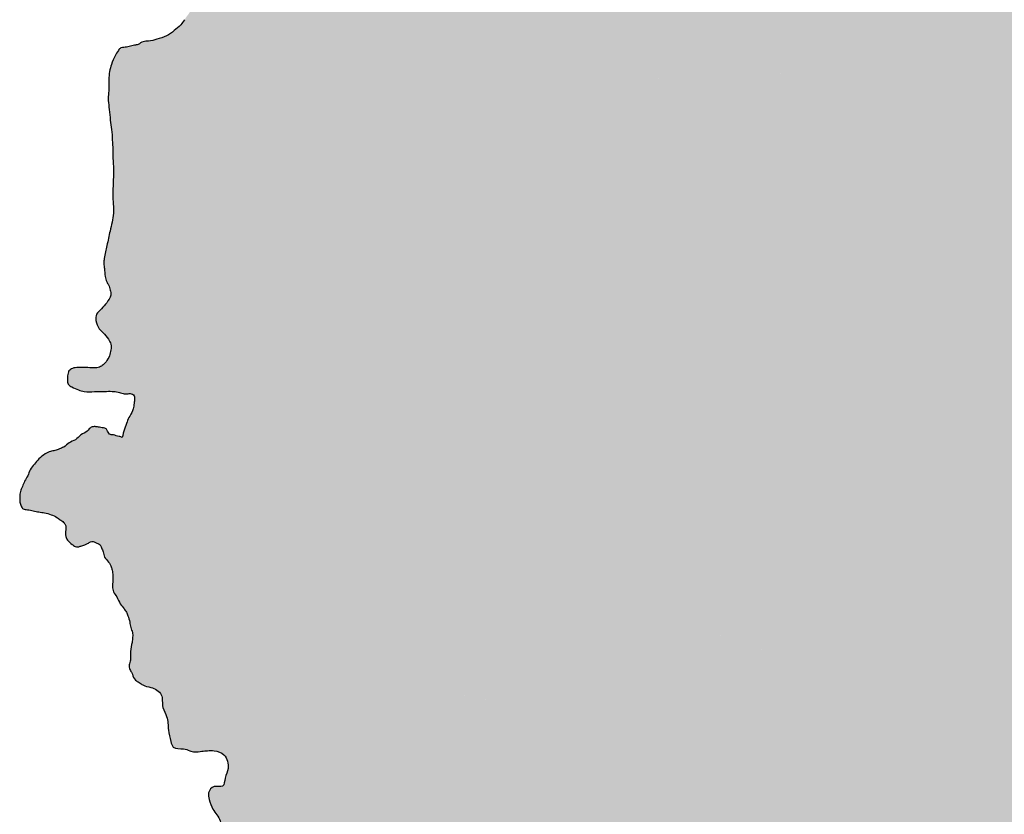
# Model space of a CAD drawing. Units: inches. Extents: x 641070 to 668300, y 6943486 to 6968514.
# Drawn here: x 642645 to 643052, y 6960164 to 6960492 of the extents above; entities that cross this region are included whole.
import ezdxf

# ---------------------------------------------------------------- set-up
doc = ezdxf.new("R2010")
doc.units = ezdxf.units.IN
doc.header["$LTSCALE"] = 10
doc.header["$MEASUREMENT"] = 0
doc.layers.add('LMA_AMARELO', color=61, linetype='CONTINUOUS', lineweight=25)
doc.layers.add('LMA_LINHAS', color=253, linetype='CONTINUOUS', lineweight=25)

msp = doc.modelspace()

# ---------------------------------------------------------------- hatches: boundary and pattern name
at = {"layer": 'LMA_AMARELO'}
h = msp.add_hatch(color=256, dxfattribs=at)
edge = h.paths.add_edge_path()
edge.add_spline(control_points=[(642907.04, 6960754.99), (642906.7, 6960755.01), (642905.2, 6960755.11), (642902.9, 6960754.34), (642900.28, 6960756.83), (642896.97, 6960758.13), (642894.2, 6960760.99), (642891.46, 6960763.08), (642888.44, 6960763.47), (642885.5, 6960763.11), (642882.79, 6960761.31), (642880.14, 6960758.83), (642876.87, 6960756.72), (642875.25, 6960752.41), (642871.12, 6960749.19), (642868.27, 6960744.54), (642864.71, 6960740.32), (642862.8, 6960736.58), (642859.6, 6960734.96), (642858.39, 6960731.1), (642854.07, 6960728.75), (642850.43, 6960724.31), (642845.54, 6960724.13), (642841.32, 6960721.12), (642836.19, 6960721.86), (642831.24, 6960721.7), (642826.92, 6960720.46), (642823.82, 6960721.91), (642820.93, 6960722.12), (642818.5, 6960721.07), (642815.49, 6960721.08), (642812.99, 6960722.12), (642811.4, 6960722.7), (642810.7, 6960722.95)], knot_values=[24702.544699, 24702.544699, 24702.544699, 24702.544699, 24772.580869, 25005.328321, 25178.683826, 25491.532353, 25769.749254, 26028.250032, 26212.30176, 26410.725703, 26655.033806, 26892.281029, 27201.248139, 27461.629796, 27847.244482, 28298.421146, 28625.328122, 29043.987766, 29158.891765, 29370.666686, 29848.734648, 30173.453531, 30552.915341, 30826.035205, 31247.935685, 31601.439235, 31908.923766, 32171.627434, 32309.944629, 32519.750961, 32730.576651, 32937.456355, 33097.022389, 33097.022389, 33097.022389, 33097.022389], degree=3, periodic=0)
edge.add_spline(control_points=[(642810.7, 6960722.95), (642810.61, 6960722.8), (642809.25, 6960720.45), (642806.17, 6960716.7), (642803.53, 6960710.35), (642799.93, 6960705.35), (642796.59, 6960700.09), (642792.89, 6960694.77), (642789.31, 6960689.28), (642784.95, 6960684.49), (642781.62, 6960680.37), (642779, 6960676.27), (642777.53, 6960671.66), (642775.11, 6960667.22), (642773.74, 6960662.46), (642772.09, 6960658.68), (642770.22, 6960655.49), (642768.31, 6960652.59), (642765.99, 6960650.16), (642762.66, 6960648.44), (642758.63, 6960646.11), (642753.58, 6960644.02), (642748.35, 6960641.49), (642743.07, 6960640.32), (642737.99, 6960637.62), (642733.09, 6960636.63), (642729.5, 6960633.95), (642727.74, 6960630.66), (642728.13, 6960626.25), (642730.59, 6960621.06), (642735.03, 6960615.34), (642739.27, 6960609.56), (642742.68, 6960603.91), (642745.98, 6960599.92), (642747.3, 6960595.18), (642746.63, 6960590.75), (642744.75, 6960587.25), (642740.43, 6960584.66), (642736.04, 6960582.65), (642730.92, 6960580.43), (642727.39, 6960579.07), (642724.51, 6960577.87), (642723.53, 6960574.41), (642724.99, 6960570.1), (642725.85, 6960564.03), (642727.6, 6960558.55), (642727.91, 6960554.77), (642728.02, 6960553.31)], knot_values=[31471.154085, 31471.154085, 31471.154085, 31471.154085, 31508.833016, 32053.926535, 32508.609838, 32976.504063, 33377.075696, 33851.355582, 34373.859393, 34783.711664, 35244.873291, 35514.343231, 35825.384251, 36280.484896, 36598.305191, 36888.028674, 37167.462768, 37391.80376, 37636.954216, 37879.318376, 38194.845889, 38639.747375, 39054.173569, 39441.797565, 39793.980645, 40287.883903, 40493.668767, 40741.717899, 41053.7814, 41405.690818, 41969.841723, 42607.846905, 42948.367393, 43390.595994, 43712.778301, 43969.23466, 44347.688154, 44514.394654, 45041.760826, 45393.944775, 45705.23973, 45881.686206, 46016.893151, 46425.255673, 46837.528039, 47340.440558, 47654.213165, 47654.213165, 47654.213165, 47654.213165], degree=3, periodic=0)
edge.add_spline(control_points=[(642728.02, 6960553.31), (642728.07, 6960552.44), (642728.19, 6960550.51), (642727.52, 6960547.92), (642727.52, 6960544.83), (642727.24, 6960541.46), (642726.25, 6960537.63), (642726.18, 6960533.3), (642724.86, 6960529.37), (642724.52, 6960525.8), (642723.29, 6960522.81), (642723.29, 6960519.83), (642722.53, 6960517.13), (642721.78, 6960514.79), (642721.71, 6960512.27), (642719.72, 6960510.15), (642718.83, 6960508.19), (642718.54, 6960506.47), (642719.13, 6960505.23), (642718.62, 6960503.63), (642718.7, 6960501.89), (642717.54, 6960500.21), (642716.69, 6960497.97), (642715.36, 6960495.3), (642713.94, 6960493.49), (642713.25, 6960492.47), (642713.12, 6960492.29)], knot_values=[0, 0, 0, 0, 187.429164, 414.625819, 566.822693, 852.326356, 1141.487713, 1413.828491, 1777.809398, 2026.764882, 2179.406277, 2466.439272, 2657.256063, 2780.769373, 2997.334364, 3173.424607, 3383.562975, 3456.584653, 3538.363085, 3663.18328, 3803.426677, 3901.060312, 4090.405572, 4321.085302, 4539.424544, 4585.545624, 4585.545624, 4585.545624, 4585.545624], degree=3, periodic=0)
edge.add_spline(control_points=[(642713.12, 6960492.29), (642713.62, 6960491.74), (642714.57, 6960490.69), (642716.51, 6960488.96), (642719.47, 6960488.53), (642722.16, 6960486.74), (642724.98, 6960484.74), (642728.15, 6960482.35), (642732.27, 6960480.37), (642736.78, 6960479.06), (642740.85, 6960478.01), (642743.83, 6960476.36), (642746.58, 6960475.73), (642749.26, 6960475.62), (642751.7, 6960475.81), (642753.7, 6960475.13), (642755.38, 6960476.03), (642757.41, 6960476.33), (642759.93, 6960476.08), (642762.92, 6960475.55), (642765.93, 6960474.44), (642769.47, 6960473.09), (642772.29, 6960470.88), (642775.45, 6960468.65), (642778.67, 6960466.97), (642782.4, 6960465.9), (642785.77, 6960465.38), (642789.07, 6960466.03), (642792.48, 6960466.38), (642796.23, 6960467.84), (642799.54, 6960469.32), (642802.75, 6960469.91), (642805.5, 6960469.75), (642808.26, 6960469.84), (642811.15, 6960469.61), (642813.19, 6960469.47), (642814.3, 6960469.39)], knot_values=[0, 0, 0, 0, 1.544656, 2.958296, 5.298051, 7.523321, 9.621527, 12.515567, 15.774533, 19.074743, 22.29865, 24.473534, 26.120704, 28.111542, 30.044905, 31.216196, 32.263735, 33.834205, 35.439269, 37.518436, 40.137302, 42.116311, 45.377209, 47.520702, 50.187129, 52.881477, 55.601095, 57.162814, 59.849682, 62.713162, 65.491762, 67.398063, 69.441065, 71.207982, 73.143704, 75.468678, 75.468678, 75.468678, 75.468678], degree=3, periodic=0)
edge.add_spline(control_points=[(642814.3, 6960469.39), (642815.24, 6960469.67), (642817.24, 6960470.25), (642820.87, 6960471.3), (642825.02, 6960470.76), (642828.76, 6960471.26), (642832.48, 6960472.32), (642836.61, 6960471.74), (642842.22, 6960472.42), (642848.73, 6960471.93), (642855.6, 6960473.02), (642861.72, 6960473.33), (642866.72, 6960471.85), (642872.37, 6960470.12), (642875.8, 6960465.41), (642879.7, 6960461.45), (642882.17, 6960459.74), (642885.08, 6960456.59), (642885.72, 6960459.99), (642887.27, 6960461.24), (642887.78, 6960463.16), (642888.07, 6960465), (642887.77, 6960466.85), (642888.58, 6960468.89), (642891.71, 6960468.71), (642895.07, 6960467.73), (642900.09, 6960468.06), (642904.02, 6960468.02), (642906.48, 6960467.95), (642907.04, 6960467.93)], knot_values=[0, 0, 0, 0, 211.193972, 449.255959, 806.143008, 1093.870458, 1258.379365, 1633.111665, 1972.622751, 2472.264241, 3028.018855, 3474.12743, 3768.407354, 4152.735261, 4707.65217, 4985.111163, 5314.00927, 5467.462768, 5651.045616, 5804.449969, 5917.209393, 6060.937711, 6203.554591, 6323.165982, 6467.029202, 6792.649624, 7113.848062, 7524.268026, 7644.835056, 7644.835056, 7644.835056, 7644.835056], degree=3, periodic=0)
edge.add_line((642907.04, 6960467.93), (642907.04, 6960754.99))
h = msp.add_hatch(color=256, dxfattribs=at)
edge = h.paths.add_edge_path()
edge.add_line((643047.5, 6960615.55), (642907.04, 6960615.55))
edge.add_line((642907.04, 6960615.55), (642907.04, 6960467.93))
edge.add_spline(control_points=[(642907.04, 6960467.93), (642908.39, 6960467.89), (642911.57, 6960467.74), (642916.14, 6960467.3), (642920.45, 6960466.77), (642924.22, 6960465.12), (642928.89, 6960464.99), (642934.67, 6960464.83), (642941.92, 6960467.94), (642950.43, 6960467.35), (642958.89, 6960469.47), (642965.5, 6960473.43), (642971.8, 6960478.16), (642979.27, 6960480.04), (642984.34, 6960484.17), (642987.82, 6960484.98), (642989.26, 6960485.24)], knot_values=[7644.835056, 7644.835056, 7644.835056, 7644.835056, 7935.074992, 8329.267349, 8637.298806, 8862.992552, 9203.904865, 9632.540026, 10095.774436, 10861.924432, 11433.188419, 11944.366001, 12513.553048, 13113.313021, 13569.190969, 13882.067442, 13882.067442, 13882.067442, 13882.067442], degree=3, periodic=0)
edge.add_spline(control_points=[(642989.32, 6960485.25), (642990.39, 6960485.45), (642993.36, 6960485.88), (642997.75, 6960487.05), (643003.47, 6960488.17), (643007.96, 6960491.1), (643013.68, 6960494.51), (643015.81, 6960500.59), (643021.44, 6960504.01), (643023.1, 6960509.78), (643025.04, 6960516.59), (643027.78, 6960524.06), (643029.96, 6960532.06), (643033.75, 6960539.54), (643040.19, 6960544.4), (643044.7, 6960547.84), (643047.08, 6960549.02), (643047.5, 6960549.21)], knot_values=[13886.000138, 13886.000138, 13886.000138, 13886.000138, 14118.874281, 14521.441969, 14872.00591, 15358.954922, 15665.860478, 16278.589448, 16644.559372, 17012.127635, 17514.18188, 18190.737627, 18715.094943, 19305.679137, 19950.027353, 20425.023996, 20523.83244, 20523.83244, 20523.83244, 20523.83244], degree=3, periodic=0)
edge.add_line((643047.5, 6960549.21), (643047.5, 6960615.55))
h.paths.add_polyline_path([(642937.14, 6960531.69, -1), (642927.29, 6960531.69, -1)], flags=16)
h = msp.add_hatch(color=256, dxfattribs=at)
edge = h.paths.add_edge_path()
edge.add_line((643085.27, 6960499.89), (643016.46, 6960500.08))
edge.add_spline(control_points=[(643016.46, 6960500.08), (643014.92, 6960498.13), (643013.35, 6960494.32), (643007.96, 6960491.1), (643003.47, 6960488.17), (642997.75, 6960487.05), (642993.36, 6960485.88), (642990.39, 6960485.45), (642989.32, 6960485.25)], knot_values=[13886.000138, 13886.000138, 13886.000138, 13886.000138, 14419.614571, 14726.520128, 15213.46914, 15564.033081, 15966.600769, 16199.474912, 16199.474912, 16199.474912, 16199.474912], degree=3, periodic=0)
edge.add_spline(control_points=[(642989.33, 6960485.22), (642989.51, 6960483.61), (642989.86, 6960480.27), (642991.09, 6960474.8), (642993.81, 6960469.39), (642995.23, 6960463.47), (642996.08, 6960458.24), (642998.11, 6960454.18), (642999.3, 6960450.01), (643001.9, 6960446.6), (643002.74, 6960441.9), (643003.17, 6960437.3), (643004.1, 6960432.53), (643007.41, 6960428.48), (643012.49, 6960427.28), (643016.6, 6960423.63), (643020.13, 6960421.35), (643023.99, 6960419.36), (643027.91, 6960418.3), (643032.71, 6960417.04), (643035.7, 6960412.62), (643036.51, 6960407.57), (643038.89, 6960402.97), (643040.35, 6960398.46), (643043.39, 6960394.41), (643044.2, 6960388.92), (643045.5, 6960383.91), (643048.81, 6960379.71), (643052.91, 6960378.08), (643056.61, 6960376.19), (643060.35, 6960375.33), (643064.56, 6960374.49), (643069.67, 6960375.22), (643074.66, 6960375.5), (643079.28, 6960374.75), (643082.66, 6960375.15), (643084.58, 6960375.13), (643085.27, 6960375.07)], knot_values=[0, 0, 0, 0, 3.366139, 7.004846, 11.60301, 15.892857, 19.650229, 22.549665, 25.290786, 28.620472, 31.253435, 35.065702, 38.336915, 41.195744, 45.399258, 48.719123, 52.510425, 54.147999, 57.738202, 61.024904, 64.075052, 68.164366, 71.608041, 74.779546, 78.00253, 81.907497, 86.150414, 88.665722, 92.708271, 95.112612, 97.325458, 100.65757, 103.962788, 107.993321, 111.055098, 113.621703, 115.050658, 115.050658, 115.050658, 115.050658], degree=3, periodic=0)
edge.add_line((643085.27, 6960375.07), (643085.27, 6960499.89))
h = msp.add_hatch(color=256, dxfattribs=at)
edge = h.paths.add_edge_path()
edge.add_spline(control_points=[(642961.15, 6960470.94), (642960.44, 6960470.57), (642957.34, 6960469.08), (642950.43, 6960467.35), (642941.92, 6960467.94), (642934.67, 6960464.83), (642928.89, 6960464.99), (642924.22, 6960465.12), (642920.45, 6960466.77), (642916.14, 6960467.3), (642911.01, 6960467.79), (642905.36, 6960468.01), (642900.09, 6960468.06), (642895.07, 6960467.73), (642891.71, 6960468.71), (642888.58, 6960468.89), (642887.77, 6960466.85), (642888.07, 6960465), (642887.78, 6960463.16), (642887.27, 6960461.24), (642885.72, 6960459.99), (642885.08, 6960456.59), (642882.17, 6960459.74), (642879.7, 6960461.45), (642875.8, 6960465.41), (642872.37, 6960470.12), (642866.72, 6960471.85), (642861.72, 6960473.33), (642855.6, 6960473.02), (642848.73, 6960471.93), (642842.22, 6960472.42), (642836.61, 6960471.74), (642832.48, 6960472.32), (642828.76, 6960471.26), (642825.02, 6960470.76), (642820.87, 6960471.3), (642817.24, 6960470.25), (642815.24, 6960469.67), (642814.3, 6960469.39)], knot_values=[0, 0, 0, 0, 171.395085, 742.659072, 1508.809068, 1972.043478, 2400.678639, 2741.590952, 2967.284698, 3275.316155, 3669.508512, 4080.315478, 4490.735442, 4811.93388, 5137.554302, 5281.417522, 5401.028913, 5543.645793, 5687.374111, 5800.133535, 5953.537888, 6137.120736, 6290.574234, 6619.472341, 6896.931334, 7451.848243, 7836.17615, 8130.456074, 8576.564649, 9132.319263, 9631.960753, 9971.471839, 10346.204139, 10510.713046, 10798.440496, 11155.327545, 11393.389532, 11604.583504, 11604.583504, 11604.583504, 11604.583504], degree=3, periodic=0)
edge.add_spline(control_points=[(642814.3, 6960469.39), (642813.19, 6960469.47), (642811.15, 6960469.61), (642808.26, 6960469.84), (642805.5, 6960469.75), (642802.75, 6960469.91), (642799.54, 6960469.32), (642796.23, 6960467.84), (642792.48, 6960466.38), (642789.07, 6960466.03), (642785.77, 6960465.38), (642782.4, 6960465.9), (642778.67, 6960466.97), (642775.45, 6960468.65), (642772.29, 6960470.88), (642769.47, 6960473.09), (642765.93, 6960474.44), (642762.92, 6960475.55), (642759.93, 6960476.08), (642757.41, 6960476.33), (642755.38, 6960476.03), (642753.7, 6960475.13), (642751.7, 6960475.81), (642749.26, 6960475.62), (642746.58, 6960475.73), (642743.83, 6960476.36), (642740.85, 6960478.01), (642736.78, 6960479.06), (642732.27, 6960480.37), (642728.15, 6960482.35), (642724.98, 6960484.74), (642722.16, 6960486.74), (642719.47, 6960488.53), (642716.51, 6960488.96), (642714.57, 6960490.69), (642713.62, 6960491.74), (642713.12, 6960492.29)], knot_values=[0, 0, 0, 0, 2.324974, 4.260695, 6.027613, 8.070615, 9.976915, 12.755516, 15.618996, 18.305863, 19.867582, 22.587201, 25.281548, 27.947976, 30.091469, 33.352367, 35.331375, 37.950242, 40.029409, 41.634473, 43.204942, 44.252481, 45.423773, 47.357135, 49.347974, 50.995143, 53.170028, 56.393935, 59.694144, 62.953111, 65.847151, 67.945356, 70.170626, 72.510382, 73.924022, 75.468678, 75.468678, 75.468678, 75.468678], degree=3, periodic=0)
edge.add_spline(control_points=[(642713.11, 6960492.27), (642712.62, 6960491.54), (642711.46, 6960489.81), (642708.84, 6960487.71), (642705.71, 6960485.31), (642701.9, 6960484.35), (642698.74, 6960483.21), (642695.9, 6960483.5), (642694.25, 6960482.03), (642692.2, 6960481.69), (642690.25, 6960481.32), (642688.45, 6960480.73), (642686.69, 6960480.81), (642685.54, 6960479.26), (642684.16, 6960477.08), (642682.91, 6960474.09), (642682.1, 6960470.79), (642681.65, 6960467.11), (642681.96, 6960463.38), (642681.48, 6960459.58), (642681.93, 6960455.92), (642682.28, 6960452.95), (642682.5, 6960449.84), (642683.15, 6960446.79), (642683.2, 6960442.68), (642683.65, 6960438.73), (642683.44, 6960434.67), (642683.95, 6960430.87), (642683.71, 6960427.28), (642683.67, 6960424.09), (642683.44, 6960421.4), (642683.43, 6960418.33), (642683.77, 6960415.49), (642683.81, 6960411.99), (642683.21, 6960408.61), (642682.15, 6960404.2), (642681.14, 6960399.17), (642680.1, 6960394.75), (642679.63, 6960391.51), (642680.19, 6960389.05), (642680.15, 6960386.49), (642680.74, 6960384.17), (642681.9, 6960382.5), (642682.47, 6960380.63), (642682.79, 6960378.7), (642682.42, 6960377.63), (642682.24, 6960377.25)], knot_values=[4587.164684, 4587.164684, 4587.164684, 4587.164684, 4776.217876, 5033.858413, 5305.428256, 5615.761902, 5867.752107, 6027.132828, 6198.779679, 6307.919301, 6470.153711, 6625.914344, 6719.504398, 6822.401665, 7009.561617, 7290.538687, 7508.615635, 7741.509698, 8085.282029, 8310.446, 8562.447294, 8874.921426, 8954.529404, 9233.503833, 9544.854614, 9836.415275, 10087.63381, 10418.779871, 10656.867876, 10861.916086, 11105.344182, 11237.564435, 11522.530082, 11720.860189, 11988.264726, 12259.329923, 12698.920203, 13090.496263, 13241.789153, 13395.132783, 13627.368296, 13792.657255, 13899.284407, 14060.291051, 14212.919005, 14305.243949, 14305.243949, 14305.243949, 14305.243949], degree=3, periodic=0)
edge.add_line((642682.24, 6960377.25), (642950.34, 6960341.7))
edge.add_line((642950.34, 6960341.7), (642961.15, 6960470.94))
h = msp.add_hatch(color=256, dxfattribs=at)
edge = h.paths.add_edge_path()
edge.add_spline(control_points=[(643004.48, 6960432.61), (643003.82, 6960433.99), (643003.17, 6960437.34), (643002.74, 6960441.9), (643001.9, 6960446.6), (642999.3, 6960450.01), (642998.11, 6960454.18), (642996.08, 6960458.24), (642995.23, 6960463.47), (642993.81, 6960469.39), (642991.09, 6960474.8), (642989.86, 6960480.27), (642989.51, 6960483.61), (642989.33, 6960485.22)], knot_values=[0, 0, 0, 0, 3.175687, 6.987954, 9.620918, 12.950604, 15.691725, 18.59116, 22.348532, 26.63838, 31.236544, 34.87525, 38.24139, 38.24139, 38.24139, 38.24139], degree=3, periodic=0)
edge.add_line((642989.33, 6960485.22), (642989.32, 6960485.25))
edge.add_spline(control_points=[(642989.32, 6960485.25), (642989.3, 6960485.25), (642989.28, 6960485.25), (642989.26, 6960485.24)], knot_values=[0, 0, 0, 0, 0.038401, 0.038401, 0.038401, 0.038401], degree=3, periodic=0)
edge.add_spline(control_points=[(642989.26, 6960485.24), (642987.82, 6960484.98), (642984.34, 6960484.17), (642979.27, 6960480.04), (642971.8, 6960478.16), (642965.91, 6960473.74), (642962.06, 6960471.38), (642960.39, 6960470.56)], knot_values=[11543.435229, 11543.435229, 11543.435229, 11543.435229, 11856.311701, 12312.18965, 12911.949622, 13481.136669, 13882.067442, 13882.067442, 13882.067442, 13882.067442], degree=3, periodic=0)
edge.add_line((642960.39, 6960470.56), (642955.62, 6960417.74))
edge.add_line((642955.62, 6960417.74), (643004.48, 6960432.61))
h = msp.add_hatch(color=256, dxfattribs=at)
edge = h.paths.add_edge_path()
edge.add_spline(control_points=[(643087.19, 6960374.77), (643086.92, 6960374.83), (643085.61, 6960375.1), (643083.03, 6960375.19), (643079.28, 6960374.75), (643074.66, 6960375.5), (643069.67, 6960375.22), (643064.56, 6960374.49), (643060.35, 6960375.33), (643056.61, 6960376.19), (643052.91, 6960378.08), (643048.81, 6960379.71), (643045.5, 6960383.91), (643044.2, 6960388.92), (643043.39, 6960394.41), (643040.35, 6960398.46), (643038.89, 6960402.97), (643036.51, 6960407.57), (643035.7, 6960412.62), (643032.71, 6960417.04), (643027.91, 6960418.3), (643023.99, 6960419.36), (643020.13, 6960421.35), (643016.6, 6960423.63), (643012.49, 6960427.28), (643007.41, 6960428.48), (643005.12, 6960431.28), (643004.5, 6960432.57), (643004.48, 6960432.61)], knot_values=[38.24139, 38.24139, 38.24139, 38.24139, 38.815958, 41.016813, 43.583417, 46.645194, 50.675727, 53.980945, 57.313058, 59.525903, 61.930244, 65.972793, 68.488102, 72.731018, 76.635986, 79.85897, 83.030475, 86.474149, 90.563463, 93.613611, 96.900314, 100.490517, 102.12809, 105.919393, 109.239257, 113.442771, 116.301601, 116.397126, 116.397126, 116.397126, 116.397126], degree=3, periodic=0)
edge.add_line((643004.48, 6960432.61), (642955.62, 6960417.74))
edge.add_line((642955.62, 6960417.74), (642948.07, 6960334.02))
edge.add_line((642948.07, 6960334.02), (643086.12, 6960307.08))
edge.add_line((643086.12, 6960307.08), (643087.19, 6960374.77))
h = msp.add_hatch(color=256, dxfattribs=at)
edge = h.paths.add_edge_path()
edge.add_line((642950.34, 6960341.7), (642682.24, 6960377.25))
edge.add_spline(control_points=[(642682.24, 6960377.25), (642681.91, 6960376.57), (642680.73, 6960375.01), (642679.02, 6960372.83), (642676.5, 6960370.86), (642676.37, 6960367.53), (642677.46, 6960364.77), (642679.83, 6960362.67), (642681.55, 6960360.62), (642682.94, 6960358.19), (642682.77, 6960355.7), (642682.17, 6960353.23), (642680.95, 6960351.16), (642679.55, 6960349.6), (642677.89, 6960348.5), (642675.36, 6960348.26), (642672.43, 6960348.61), (642669.46, 6960348.59), (642667.02, 6960348.4), (642665.03, 6960347.23), (642664.84, 6960345.15), (642664.68, 6960343.35), (642664.89, 6960341.43), (642666.95, 6960340.31), (642669.09, 6960339.36), (642672.19, 6960338.26), (642675.88, 6960338.68), (642679.73, 6960338.67), (642682.99, 6960338.73), (642685.63, 6960338.57), (642687.55, 6960337.69), (642689.42, 6960337.62), (642690.87, 6960337.88), (642692.41, 6960337.21), (642692.58, 6960335.45), (642692.26, 6960333.58), (642692.09, 6960331.05), (642690.5, 6960328.71), (642689.24, 6960325.94), (642688.34, 6960322.95), (642687.6, 6960320.8), (642687.43, 6960319.64), (642687.43, 6960319.64)], knot_values=[14305.243949, 14305.243949, 14305.243949, 14305.243949, 14467.308633, 14701.893084, 14922.152068, 15108.322411, 15372.305318, 15535.207935, 15784.17263, 15952.754126, 16118.029034, 16302.440105, 16500.932863, 16627.296823, 16752.127748, 16919.677596, 17158.290737, 17389.919653, 17557.468568, 17685.922977, 17843.075336, 17968.858533, 18090.765781, 18223.074183, 18433.359717, 18613.371985, 18917.798479, 19215.68073, 19447.309645, 19620.515484, 19779.608516, 19892.307745, 20018.966307, 20092.941358, 20222.835802, 20349.140801, 20516.522196, 20753.094503, 20942.439763, 21172.428302, 21425.830171, 21426.88998, 21426.88998, 21426.88998, 21426.88998], degree=3, periodic=0)
edge.add_spline(control_points=[(642687.42, 6960319.61), (642687.24, 6960318.33), (642687.4, 6960315.33), (642687.96, 6960311.28), (642689.83, 6960307.55), (642690.5, 6960303.13), (642691.68, 6960298.57), (642694.25, 6960293.88), (642697.27, 6960289.72), (642700.35, 6960285.44), (642703.66, 6960282.11), (642706.72, 6960279.88), (642708.82, 6960277.32), (642711.55, 6960276.79), (642714.24, 6960277.4), (642717.15, 6960277.97), (642719.94, 6960279.58), (642720.98, 6960282.84), (642722.37, 6960285.77), (642723.7, 6960288.9), (642724.78, 6960291.91), (642727.23, 6960293.85), (642729.49, 6960295.6), (642731.93, 6960297.12), (642735.17, 6960297.57), (642738.81, 6960298.24), (642743.06, 6960298.19), (642747.62, 6960298.26), (642751.47, 6960296.28), (642755.32, 6960296.22), (642758.79, 6960295.11), (642762.46, 6960294.21), (642766.29, 6960292.66), (642770.63, 6960291.44), (642774.99, 6960288.31), (642779.22, 6960284.63), (642782.09, 6960279.86), (642785.16, 6960276.28), (642786.02, 6960272.49), (642787.74, 6960269.99), (642788.74, 6960267.01), (642789.48, 6960264.03), (642790.88, 6960260.81), (642793.94, 6960258.58), (642796.36, 6960255.44), (642796.87, 6960251.36), (642799.08, 6960247.15), (642800.8, 6960242.25), (642802.93, 6960236.98), (642805.37, 6960232.49), (642808.04, 6960227.19), (642811.71, 6960224.33), (642813.65, 6960222.16), (642814.05, 6960221.72)], knot_values=[21428.741515, 21428.741515, 21428.741515, 21428.741515, 21710.103361, 22066.681635, 22301.195783, 22597.950142, 23024.791882, 23308.745448, 23741.646573, 24133.191379, 24441.882795, 24746.820143, 24953.046951, 25129.627288, 25310.25857, 25543.002649, 25776.060555, 25950.628061, 26257.904133, 26480.171473, 26684.296018, 26932.233978, 27130.697716, 27305.497436, 27543.087714, 27823.858812, 28101.891546, 28460.239798, 28786.709011, 29006.696894, 29278.026527, 29567.08022, 29820.354923, 30165.779733, 30529.111979, 30964.327955, 31362.56011, 31725.087278, 31957.255351, 32182.081966, 32372.452454, 32627.662579, 32849.448883, 33106.74014, 33429.641989, 33668.570499, 33975.351585, 34444.38007, 34788.205905, 35196.306467, 35549.023197, 36049.494668, 36176.484935, 36176.484935, 36176.484935, 36176.484935], degree=3, periodic=0)
edge.add_spline(control_points=[(642814.05, 6960221.72), (642816.62, 6960220.72), (642820.95, 6960219.02), (642825.66, 6960214.37), (642831.55, 6960211.37), (642840.07, 6960211.05), (642849.05, 6960211.35), (642859.86, 6960210.65), (642868.88, 6960213.86), (642876.59, 6960220.55), (642885.14, 6960217.58), (642889.66, 6960221.03), (642891.74, 6960222.62)], knot_values=[0, 0, 0, 0, 5.675479, 9.559725, 13.629786, 19.124948, 27.013948, 32.475565, 41.49599, 46.387381, 52.455841, 57.643484, 57.643484, 57.643484, 57.643484], degree=3, periodic=0)
edge.add_spline(control_points=[(642891.74, 6960222.62), (642893.19, 6960223.65), (642896.03, 6960225.66), (642900.65, 6960229.67), (642905.81, 6960232.24), (642909.57, 6960235.81), (642912.68, 6960237.66), (642916.79, 6960238.22), (642921.44, 6960238.9), (642926.93, 6960239.88), (642932.45, 6960238.68), (642937.21, 6960237.2), (642940.29, 6960236.14), (642941.48, 6960235.73)], knot_values=[0, 0, 0, 0, 3.702632, 7.246585, 12.712708, 15.54167, 18.036103, 20.066681, 24.093587, 27.897768, 31.531312, 35.688767, 38.312792, 38.312792, 38.312792, 38.312792], degree=3, periodic=0)
edge.add_line((642941.48, 6960235.73), (642950.34, 6960341.7))
h = msp.add_hatch(color=256, dxfattribs=at)
edge = h.paths.add_edge_path()
edge.add_line((643130.93, 6960298.92), (642949.69, 6960333.97))
edge.add_line((642949.69, 6960333.97), (642941.48, 6960235.73))
edge.add_spline(control_points=[(642941.48, 6960235.73), (642942.49, 6960235.37), (642945.12, 6960234.44), (642951.45, 6960232.15), (642958.54, 6960230.1), (642963.63, 6960224.91), (642967.47, 6960224.48), (642968.88, 6960222.93), (642969.15, 6960222.62)], knot_values=[38.312792, 38.312792, 38.312792, 38.312792, 40.537197, 44.126534, 52.414509, 55.400301, 58.877277, 59.721671, 59.721671, 59.721671, 59.721671], degree=3, periodic=0)
edge.add_spline(control_points=[(642969.15, 6960222.62), (642970.6, 6960222.08), (642973.24, 6960221.08), (642977.27, 6960220.66), (642979.04, 6960222.05), (642979.76, 6960222.62)], knot_values=[0, 0, 0, 0, 3.249883, 5.951273, 7.812803, 7.812803, 7.812803, 7.812803], degree=3, periodic=0)
edge.add_spline(control_points=[(642979.76, 6960222.62), (642981.28, 6960223.3), (642983.47, 6960224.27), (642985.9, 6960227.36), (642989.29, 6960225.62), (642992.3, 6960225.77), (642993.92, 6960224.66), (642994.39, 6960224.34)], knot_values=[0, 0, 0, 0, 3.482324, 5.036898, 7.263076, 10.113945, 11.274724, 11.274724, 11.274724, 11.274724], degree=3, periodic=0)
edge.add_spline(control_points=[(642994.39, 6960224.34), (642995.99, 6960224.2), (642999.4, 6960223.89), (643003.78, 6960220.71), (643009.8, 6960220.06), (643015.49, 6960219.75), (643021.12, 6960219.47), (643025.74, 6960219.82), (643029.83, 6960219.57), (643034.38, 6960217.51), (643040.44, 6960212.46), (643045.02, 6960205.65), (643051.22, 6960201.03), (643051.64, 6960196.28), (643053.58, 6960192.23), (643053.15, 6960187.8), (643052.8, 6960183.36), (643054.24, 6960179.74), (643052.95, 6960176.4), (643056.24, 6960174.6), (643059.22, 6960176.25), (643062.2, 6960178.45), (643066.65, 6960180.6), (643071.7, 6960180.27), (643075.15, 6960183.03), (643077.44, 6960183.88), (643080.36, 6960184.75), (643082.43, 6960181.16), (643086.06, 6960179.47), (643088.85, 6960178.85), (643090.03, 6960178.68)], knot_values=[0, 0, 0, 0, 341.342739, 726.468952, 1121.967523, 1616.62006, 1963.38487, 2331.146203, 2616.474427, 2832.971209, 3393.776425, 4285.640577, 4613.593937, 4975.442694, 5250.896676, 5565.687143, 5911.957059, 6198.36683, 6387.533043, 6562.291636, 6837.963085, 7065.114784, 7375.398681, 7880.077301, 8078.197669, 8294.694452, 8422.467951, 8675.310529, 9028.293038, 9285.86631, 9285.86631, 9285.86631, 9285.86631], degree=3, periodic=0)
edge.add_line((643090.03, 6960178.68), (643130.93, 6960298.92))
h = msp.add_hatch(color=256, dxfattribs=at)
edge = h.paths.add_edge_path()
edge.add_spline(control_points=[(642814.05, 6960221.72), (642813.65, 6960222.16), (642811.71, 6960224.33), (642808.04, 6960227.19), (642805.37, 6960232.49), (642802.93, 6960236.98), (642800.8, 6960242.25), (642799.08, 6960247.15), (642796.87, 6960251.36), (642796.36, 6960255.44), (642793.94, 6960258.58), (642790.88, 6960260.81), (642789.48, 6960264.03), (642788.74, 6960267.01), (642787.74, 6960269.99), (642786.02, 6960272.49), (642785.16, 6960276.28), (642782.09, 6960279.86), (642779.22, 6960284.63), (642774.99, 6960288.31), (642770.63, 6960291.44), (642766.29, 6960292.66), (642762.46, 6960294.21), (642758.79, 6960295.11), (642755.32, 6960296.22), (642751.47, 6960296.28), (642747.62, 6960298.26), (642743.06, 6960298.19), (642738.81, 6960298.24), (642735.17, 6960297.57), (642731.93, 6960297.12), (642729.49, 6960295.6), (642727.23, 6960293.85), (642724.78, 6960291.91), (642723.7, 6960288.9), (642722.37, 6960285.77), (642720.98, 6960282.84), (642719.94, 6960279.58), (642717.15, 6960277.97), (642714.24, 6960277.4), (642711.55, 6960276.79), (642708.82, 6960277.32), (642706.72, 6960279.88), (642703.66, 6960282.11), (642700.35, 6960285.44), (642697.27, 6960289.72), (642694.25, 6960293.88), (642691.68, 6960298.57), (642690.5, 6960303.13), (642689.83, 6960307.55), (642687.96, 6960311.28), (642687.4, 6960315.33), (642687.24, 6960318.33), (642687.42, 6960319.61)], knot_values=[21428.741515, 21428.741515, 21428.741515, 21428.741515, 21555.731782, 22056.203253, 22408.919983, 22817.020545, 23160.84638, 23629.874865, 23936.655951, 24175.584461, 24498.48631, 24755.777567, 24977.563871, 25232.773996, 25423.144484, 25647.971099, 25880.139172, 26242.66634, 26640.898494, 27076.114471, 27439.446717, 27784.871527, 28038.14623, 28327.199923, 28598.529556, 28818.517439, 29144.986652, 29503.334904, 29781.367637, 30062.138736, 30299.729014, 30474.528734, 30672.992472, 30920.930432, 31125.054977, 31347.322317, 31654.598389, 31829.165895, 32062.2238, 32294.96788, 32475.599162, 32652.179499, 32858.406307, 33163.343655, 33472.035071, 33863.579877, 34296.481002, 34580.434568, 35007.276308, 35304.030666, 35538.544815, 35895.123089, 36176.484935, 36176.484935, 36176.484935, 36176.484935], degree=3, periodic=0)
edge.add_spline(control_points=[(642687.42, 6960319.61), (642686.98, 6960319.79), (642686.15, 6960320.11), (642684.87, 6960320.2), (642683.83, 6960320.93), (642682.26, 6960320.56), (642681.37, 6960321.99), (642680.89, 6960323.4), (642679.26, 6960323.63), (642677.8, 6960323.89), (642676.11, 6960324.16), (642674.22, 6960324.03), (642672.89, 6960321.82), (642670.09, 6960320.97), (642668.24, 6960318.42), (642665.3, 6960317.67), (642663.56, 6960315.64), (642661.39, 6960314.96), (642659.63, 6960314.09), (642657.51, 6960314), (642655.25, 6960312.74), (642653, 6960310.97), (642651.07, 6960308.62), (642649.25, 6960306.43), (642648.45, 6960303.76), (642646.99, 6960301.67), (642646.2, 6960299.37), (642645.14, 6960297.31), (642645.01, 6960295.07), (642645.02, 6960293.02), (642645.49, 6960291.35), (642646.45, 6960289.82), (642648.5, 6960289.83), (642650.58, 6960289.36), (642652.92, 6960288.77), (642655.44, 6960288.54), (642657.94, 6960287.81), (642660.11, 6960286.82), (642661.75, 6960285.61), (642663.01, 6960284.76), (642664.21, 6960283.42), (642664.03, 6960281.24), (642663.7, 6960279.01), (642664.91, 6960276.89), (642666.4, 6960275.68), (642667.78, 6960274.52), (642669.16, 6960274.32), (642670.45, 6960274.83), (642671.78, 6960275.23), (642673.14, 6960275.76), (642674.13, 6960276.51), (642675.38, 6960276.8), (642676.63, 6960276), (642678.23, 6960275.6), (642678.93, 6960273.89), (642679.54, 6960272.26), (642679.95, 6960269.97), (642681.83, 6960268.32), (642682.84, 6960266.44), (642683.32, 6960264.54), (642683.59, 6960262.15), (642683.41, 6960259.52), (642683.33, 6960257.21), (642683.95, 6960255.41), (642685.36, 6960253.61), (642686.34, 6960250.99), (642687.93, 6960249.08), (642689.2, 6960247.54), (642689.8, 6960245.6), (642690.58, 6960243.5), (642690.73, 6960241.09), (642691.76, 6960239.15), (642691.71, 6960237.02), (642691.39, 6960234.4), (642690.68, 6960231.6), (642690.9, 6960228.78), (642690.66, 6960226.62), (642689.9, 6960224.65), (642690.92, 6960223.11), (642691.4, 6960222.2), (642691.59, 6960221.84)], knot_values=[0, 0, 0, 0, 0.993142, 1.847746, 2.623606, 3.520949, 4.78924, 5.617843, 6.429648, 7.88195, 8.844422, 9.992565, 11.554047, 13.72374, 15.794838, 17.796512, 19.753746, 21.117304, 22.458508, 23.793192, 25.448141, 27.740451, 29.727071, 31.779558, 33.596311, 35.438492, 37.040101, 38.645867, 40.206503, 41.638818, 42.883997, 43.862353, 45.079764, 46.777485, 48.428368, 50.057581, 52.041638, 53.830016, 54.988612, 56.26556, 57.029484, 58.584402, 60.492498, 61.639736, 63.45425, 64.492939, 65.337078, 66.206122, 67.338558, 68.247594, 69.209825, 69.935975, 70.711836, 72.207324, 73.087928, 74.351571, 75.916888, 77.742867, 79.370782, 80.296524, 81.797942, 84.36264, 85.79496, 86.549281, 88.288204, 90.502169, 92.291688, 93.450818, 94.602588, 96.470355, 98.107742, 99.559942, 100.932688, 102.434106, 105.090801, 106.879639, 108.262724, 109.6548, 110.962779, 111.825497, 111.825497, 111.825497, 111.825497], degree=3, periodic=0)
edge.add_spline(control_points=[(642691.59, 6960221.84), (642691.91, 6960220.91), (642692.44, 6960219.37), (642694.44, 6960218.41), (642696.28, 6960216.89), (642699.77, 6960216.48), (642704.58, 6960213.78), (642703.52, 6960208.24), (642706.36, 6960203.93), (642706.24, 6960198.84), (642707.24, 6960194.87), (642708.39, 6960190.6), (642712.39, 6960191.35), (642715.1, 6960190.2), (642717.62, 6960189.44), (642720.09, 6960189.92), (642722.76, 6960190.21), (642725.91, 6960190.34), (642730.31, 6960188.75), (642731.94, 6960183.08), (642729.65, 6960179.47), (642729.64, 6960174.51), (642725.11, 6960176.18), (642722.65, 6960173.03), (642723.46, 6960169.51), (642724.7, 6960165.47), (642728.57, 6960161.72), (642728.13, 6960157.12), (642728.96, 6960153.29), (642726.15, 6960151.11), (642725.21, 6960148.15), (642725.51, 6960144.88), (642724.59, 6960141), (642725.02, 6960136.65), (642723.9, 6960132.47), (642724.48, 6960128.61), (642727.5, 6960126.12), (642730.81, 6960125.17), (642734.86, 6960125.17), (642738.63, 6960123.87), (642743.3, 6960124.08), (642747.79, 6960124.25), (642752.01, 6960124.61), (642755.49, 6960126.02), (642756.04, 6960129.03), (642759.17, 6960130.19), (642762, 6960127.6), (642760.33, 6960122.77), (642759.78, 6960118.05), (642759.13, 6960113.03), (642758.4, 6960108.77), (642757.93, 6960104.27), (642759.97, 6960100.95), (642761.51, 6960097.64), (642765.24, 6960094.68), (642770.41, 6960091.35), (642773.51, 6960084.8), (642778.38, 6960079.94), (642782.14, 6960074.75), (642789.04, 6960071.03), (642796.28, 6960068.96), (642802.22, 6960066.22), (642805, 6960065.3), (642805.9, 6960065)], knot_values=[0, 0, 0, 0, 200.751974, 331.090772, 461.430038, 707.325955, 1083.428286, 1466.602473, 1758.451928, 2159.514656, 2510.242114, 2688.167225, 3000.269124, 3189.01618, 3338.100335, 3555.812909, 3719.534086, 3918.415345, 4234.122238, 4651.167861, 4953.978878, 5199.67761, 5453.443736, 5696.557231, 5896.067229, 6204.7584, 6610.778012, 6955.867865, 7172.619733, 7378.640557, 7647.190487, 7809.754388, 8079.829349, 8495.663503, 8733.245617, 9009.560998, 9278.223942, 9524.11969, 9741.832264, 10146.103358, 10363.065333, 10743.178411, 11108.818075, 11294.922376, 11480.931291, 11709.607034, 11850.761119, 12212.465604, 12651.959987, 12925.302217, 13290.604391, 13597.668769, 13856.330657, 14107.32641, 14375.989666, 14864.300913, 15410.546004, 15884.861229, 16345.568584, 16767.158237, 17539.450438, 17969.150164, 18171.415376, 18171.415376, 18171.415376, 18171.415376], degree=3, periodic=0)
edge.add_line((642805.9, 6960065), (642838.04, 6960211.18))
edge.add_spline(control_points=[(642838.04, 6960211.18), (642835.66, 6960211.22), (642831.29, 6960211.5), (642825.66, 6960214.37), (642820.95, 6960219.02), (642816.62, 6960220.72), (642814.05, 6960221.72)], knot_values=[39.096227, 39.096227, 39.096227, 39.096227, 44.013698, 48.083759, 51.968005, 57.643484, 57.643484, 57.643484, 57.643484], degree=3, periodic=0)
h = msp.add_hatch(color=256, dxfattribs=at)
edge = h.paths.add_edge_path()
edge.add_spline(control_points=[(642930.49, 6960239.07), (642929.34, 6960239.32), (642926.36, 6960239.78), (642921.44, 6960238.9), (642916.79, 6960238.22), (642912.68, 6960237.66), (642909.57, 6960235.81), (642905.81, 6960232.24), (642900.65, 6960229.67), (642896.03, 6960225.66), (642893.19, 6960223.65), (642891.74, 6960222.62)], knot_values=[0, 0, 0, 0, 2.44659, 6.250771, 10.277676, 12.308254, 14.802688, 17.63165, 23.097772, 26.641726, 30.344358, 30.344358, 30.344358, 30.344358], degree=3, periodic=0)
edge.add_spline(control_points=[(642891.74, 6960222.62), (642889.66, 6960221.03), (642885.14, 6960217.58), (642876.59, 6960220.55), (642868.88, 6960213.86), (642859.86, 6960210.65), (642849.05, 6960211.35), (642842.41, 6960211.13), (642838.32, 6960211.17), (642838.04, 6960211.18)], knot_values=[0, 0, 0, 0, 5.187643, 11.256104, 16.147494, 25.16792, 30.629537, 38.518536, 39.096227, 39.096227, 39.096227, 39.096227], degree=3, periodic=0)
edge.add_line((642838.04, 6960211.18), (642805.9, 6960065))
edge.add_spline(control_points=[(642805.9, 6960065), (642806.09, 6960064.94), (642807.7, 6960064.39), (642810.74, 6960063.23), (642815.84, 6960063.51), (642821.46, 6960062.17), (642827.65, 6960062.82), (642834.25, 6960061.74), (642841.14, 6960062.23), (642848.04, 6960061.63), (642853.51, 6960058.71), (642860.13, 6960059.17), (642862.35, 6960052.54), (642865.26, 6960047.42), (642869.78, 6960043.35), (642871.87, 6960036.56), (642878.68, 6960033.46), (642884.11, 6960027.8), (642891.47, 6960025.59), (642899.16, 6960022.81), (642906.5, 6960019.42), (642911.45, 6960018.47), (642914.24, 6960017.84), (642914.61, 6960017.77)], knot_values=[18171.415376, 18171.415376, 18171.415376, 18171.415376, 18215.409379, 18535.76589, 18861.70926, 19299.00265, 19769.086141, 20186.495555, 20728.90002, 21258.179308, 21641.250231, 22066.787595, 22488.185473, 22949.871436, 23373.260576, 23761.163404, 24404.741117, 24867.643838, 25435.003305, 26012.653658, 26653.842089, 27118.656789, 27189.890665, 27189.890665, 27189.890665, 27189.890665], degree=3, periodic=0)
edge.add_line((642914.61, 6960017.77), (642930.49, 6960239.07))
h = msp.add_hatch(color=256, dxfattribs=at)
edge = h.paths.add_edge_path()
edge.add_spline(control_points=[(643125.36, 6960116.83), (643125.28, 6960117.68), (643125.35, 6960119.64), (643126.17, 6960123.58), (643127.65, 6960129.22), (643131.75, 6960136.23), (643134.84, 6960143.05), (643136.42, 6960149.48), (643135.76, 6960153.7), (643134.45, 6960157.82), (643131.5, 6960161.45), (643130.21, 6960166.14), (643127.79, 6960171.43), (643125.18, 6960176.89), (643119.57, 6960178.95), (643114.28, 6960178.79), (643106.67, 6960179.85), (643098.41, 6960178.32), (643091.08, 6960178.39), (643086.24, 6960179.39), (643082.43, 6960181.16), (643080.36, 6960184.75), (643077.44, 6960183.88), (643075.15, 6960183.03), (643071.7, 6960180.27), (643066.65, 6960180.6), (643062.2, 6960178.45), (643059.22, 6960176.25), (643056.24, 6960174.6), (643052.95, 6960176.4), (643054.24, 6960179.74), (643052.8, 6960183.36), (643053.15, 6960187.8), (643053.58, 6960192.23), (643051.64, 6960196.28), (643051.22, 6960201.03), (643045.02, 6960205.65), (643040.44, 6960212.46), (643034.38, 6960217.51), (643029.83, 6960219.57), (643025.74, 6960219.82), (643021.12, 6960219.47), (643015.49, 6960219.75), (643009.8, 6960220.06), (643003.78, 6960220.71), (642999.4, 6960223.89), (642995.99, 6960224.2), (642994.39, 6960224.34)], knot_values=[0, 0, 0, 0, 183.786589, 418.425155, 866.721419, 1429.945596, 2156.998602, 2478.035598, 2837.263424, 3059.630341, 3403.436132, 3824.50544, 4087.709474, 4669.940679, 5042.42323, 5294.718121, 5810.33635, 6684.3725, 7083.631825, 7384.384084, 7737.366592, 7990.20917, 8117.98267, 8334.479452, 8532.599821, 9037.278441, 9347.562338, 9574.714037, 9850.385486, 10025.144079, 10214.310291, 10500.720063, 10846.989979, 11161.780446, 11437.234427, 11799.083185, 12127.036544, 13018.900697, 13579.705913, 13796.202695, 14081.530919, 14449.292252, 14796.057061, 15290.709598, 15686.20817, 16071.334383, 16412.677122, 16412.677122, 16412.677122, 16412.677122], degree=3, periodic=0)
edge.add_spline(control_points=[(642994.39, 6960224.34), (642993.92, 6960224.66), (642992.3, 6960225.77), (642989.29, 6960225.62), (642985.9, 6960227.36), (642983.47, 6960224.27), (642981.28, 6960223.3), (642979.76, 6960222.62)], knot_values=[0, 0, 0, 0, 1.160779, 4.011648, 6.237826, 7.7924, 11.274724, 11.274724, 11.274724, 11.274724], degree=3, periodic=0)
edge.add_spline(control_points=[(642979.76, 6960222.62), (642979.04, 6960222.05), (642977.27, 6960220.66), (642973.24, 6960221.08), (642970.6, 6960222.08), (642969.15, 6960222.62)], knot_values=[0, 0, 0, 0, 1.86153, 4.562921, 7.812803, 7.812803, 7.812803, 7.812803], degree=3, periodic=0)
edge.add_spline(control_points=[(642969.15, 6960222.62), (642968.88, 6960222.93), (642967.47, 6960224.48), (642963.63, 6960224.91), (642958.54, 6960230.1), (642951.45, 6960232.15), (642943.94, 6960234.86), (642938.22, 6960236.89), (642933.56, 6960238.33), (642931.05, 6960238.95), (642930.49, 6960239.07)], knot_values=[30.344358, 30.344358, 30.344358, 30.344358, 31.188751, 34.665727, 37.651519, 45.939495, 49.528831, 54.377262, 58.534716, 59.721671, 59.721671, 59.721671, 59.721671], degree=3, periodic=0)
edge.add_line((642930.49, 6960239.07), (642914.61, 6960017.77))
edge.add_spline(control_points=[(642914.61, 6960017.77), (642915.73, 6960017.56), (642917.89, 6960017.39), (642919.12, 6960021.49), (642922.32, 6960023.99), (642922.01, 6960028.59), (642926.52, 6960030.44), (642929.3, 6960026.26), (642932.95, 6960023), (642937.71, 6960021.34), (642941.7, 6960020.36), (642945.74, 6960020.57), (642947.86, 6960016.62), (642950.58, 6960015.79), (642952.06, 6960015.37)], knot_values=[27189.890665, 27189.890665, 27189.890665, 27189.890665, 27407.938792, 27618.637734, 27984.48287, 28247.497997, 28482.506406, 28790.275717, 29174.503648, 29563.909071, 29840.471878, 30078.274595, 30359.399268, 30682.569982, 30682.569982, 30682.569982, 30682.569982], degree=3, periodic=0)
edge.add_spline(control_points=[(642952.06, 6960015.37), (642953.48, 6960017.27), (642956.65, 6960021.52), (642962.89, 6960026.14), (642968.95, 6960032.81), (642976.74, 6960039.28), (642983.89, 6960049.19), (642990.22, 6960059.58), (643001.39, 6960067.77), (643011.56, 6960078.48), (643023.86, 6960088.69), (643032.91, 6960098.78), (643043.48, 6960105.8), (643050.75, 6960113.53), (643056.37, 6960120.34), (643062.07, 6960120.71), (643062.61, 6960116.65), (643065.02, 6960114.56), (643066.71, 6960113.4), (643068.42, 6960111.41), (643067.88, 6960108.84), (643066.05, 6960106.03), (643070.39, 6960102.93), (643075.75, 6960100.05), (643085.34, 6960099.73), (643095.08, 6960101.84), (643102.92, 6960106.7), (643108.27, 6960112.34), (643114.95, 6960112.78), (643120.02, 6960115.54), (643123.65, 6960116.41), (643125.36, 6960116.83)], knot_values=[0, 0, 0, 0, 4.918246, 11.001521, 16.002344, 23.684425, 31.968632, 41.363769, 48.706501, 60.499912, 72.121847, 81.946687, 88.61584, 98.260288, 104.575636, 105.586444, 109.228521, 110.657326, 112.274798, 113.537527, 115.823652, 117.183353, 119.868139, 124.387736, 130.977363, 138.761676, 145.001281, 150.05356, 154.220991, 158.302969, 161.968896, 161.968896, 161.968896, 161.968896], degree=3, periodic=0)
h.paths.add_polyline_path([(643054.46, 6960131.05, -1), (643044.6, 6960131.05, -1)], flags=16)

# ---------------------------------------------------------------- linework, layer by layer
at = {"layer": 'LMA_LINHAS'}
for points, knots in [([(642713.11, 6960492.27), (642712.62, 6960491.54), (642711.46, 6960489.81), (642708.84, 6960487.71), (642705.71, 6960485.31), (642701.9, 6960484.35), (642698.74, 6960483.21), (642695.9, 6960483.5), (642694.25, 6960482.03), (642692.2, 6960481.69), (642690.25, 6960481.32), (642688.45, 6960480.73), (642686.69, 6960480.81), (642685.54, 6960479.26), (642684.16, 6960477.08), (642682.91, 6960474.09), (642682.1, 6960470.79), (642681.65, 6960467.11), (642681.96, 6960463.38), (642681.48, 6960459.58), (642681.93, 6960455.92), (642682.28, 6960452.95), (642682.5, 6960449.84), (642683.15, 6960446.79), (642683.2, 6960442.68), (642683.65, 6960438.73), (642683.44, 6960434.67), (642683.95, 6960430.87), (642683.71, 6960427.28), (642683.67, 6960424.09), (642683.44, 6960421.4), (642683.43, 6960418.33), (642683.77, 6960415.49), (642683.81, 6960411.99), (642683.21, 6960408.61), (642682.15, 6960404.2), (642681.14, 6960399.17), (642680.1, 6960394.75), (642679.63, 6960391.51), (642680.19, 6960389.05), (642680.15, 6960386.49), (642680.74, 6960384.17), (642681.9, 6960382.5), (642682.47, 6960380.63), (642682.91, 6960377.92), (642680.99, 6960375.33), (642679.02, 6960372.83), (642676.5, 6960370.86), (642676.37, 6960367.53), (642677.46, 6960364.77), (642679.83, 6960362.67), (642681.55, 6960360.62), (642682.94, 6960358.19), (642682.77, 6960355.7), (642682.17, 6960353.23), (642680.95, 6960351.16), (642679.55, 6960349.6), (642677.89, 6960348.5), (642675.36, 6960348.26), (642672.43, 6960348.61), (642669.46, 6960348.59), (642667.02, 6960348.4), (642665.03, 6960347.23), (642664.84, 6960345.15), (642664.68, 6960343.35), (642664.89, 6960341.43), (642666.95, 6960340.31), (642669.09, 6960339.36), (642672.19, 6960338.26), (642675.88, 6960338.68), (642679.73, 6960338.67), (642682.99, 6960338.73), (642685.63, 6960338.57), (642687.55, 6960337.69), (642689.42, 6960337.62), (642690.87, 6960337.88), (642692.41, 6960337.21), (642692.58, 6960335.45), (642692.26, 6960333.58), (642692.09, 6960331.05), (642690.5, 6960328.71), (642689.24, 6960325.94), (642688.34, 6960322.95), (642687.6, 6960320.8), (642687.43, 6960319.64), (642687.43, 6960319.64)], [4587.164684, 4587.164684, 4587.164684, 4587.164684, 4776.217876, 5033.858413, 5305.428256, 5615.761902, 5867.752107, 6027.132828, 6198.779679, 6307.919301, 6470.153711, 6625.914344, 6719.504398, 6822.401665, 7009.561617, 7290.538687, 7508.615635, 7741.509698, 8085.282029, 8310.446, 8562.447294, 8874.921426, 8954.529404, 9233.503833, 9544.854614, 9836.415275, 10087.63381, 10418.779871, 10656.867876, 10861.916086, 11105.344182, 11237.564435, 11522.530082, 11720.860189, 11988.264726, 12259.329923, 12698.920203, 13090.496263, 13241.789153, 13395.132783, 13627.368296, 13792.657255, 13899.284407, 14060.291051, 14212.919005, 14467.308633, 14701.893084, 14922.152068, 15108.322411, 15372.305318, 15535.207935, 15784.17263, 15952.754126, 16118.029034, 16302.440105, 16500.932863, 16627.296823, 16752.127748, 16919.677596, 17158.290737, 17389.919653, 17557.468568, 17685.922977, 17843.075336, 17968.858533, 18090.765781, 18223.074183, 18433.359717, 18613.371985, 18917.798479, 19215.68073, 19447.309645, 19620.515484, 19779.608516, 19892.307745, 20018.966307, 20092.941358, 20222.835802, 20349.140801, 20516.522196, 20753.094503, 20942.439763, 21172.428302, 21425.830171, 21426.88998, 21426.88998, 21426.88998, 21426.88998]), ([(642691.59, 6960221.84), (642691.91, 6960220.91), (642692.44, 6960219.37), (642694.44, 6960218.41), (642696.28, 6960216.89), (642699.77, 6960216.48), (642704.58, 6960213.78), (642703.52, 6960208.24), (642706.36, 6960203.93), (642706.24, 6960198.84), (642707.24, 6960194.87), (642708.39, 6960190.6), (642712.39, 6960191.35), (642715.1, 6960190.2), (642717.62, 6960189.44), (642720.09, 6960189.92), (642722.76, 6960190.21), (642725.91, 6960190.34), (642730.31, 6960188.75), (642731.94, 6960183.08), (642729.65, 6960179.47), (642729.64, 6960174.51), (642725.11, 6960176.18), (642722.65, 6960173.03), (642723.46, 6960169.51), (642724.7, 6960165.47), (642728.57, 6960161.72), (642728.13, 6960157.12), (642728.96, 6960153.29), (642726.15, 6960151.11), (642725.21, 6960148.15), (642725.51, 6960144.88), (642724.59, 6960141), (642725.02, 6960136.65), (642723.9, 6960132.47), (642724.48, 6960128.61), (642727.5, 6960126.12), (642730.81, 6960125.17), (642734.86, 6960125.17), (642738.63, 6960123.87), (642743.3, 6960124.08), (642747.79, 6960124.25), (642752.01, 6960124.61), (642755.49, 6960126.02), (642756.04, 6960129.03), (642759.17, 6960130.19), (642762, 6960127.6), (642760.33, 6960122.77), (642759.78, 6960118.05), (642759.13, 6960113.03), (642758.4, 6960108.77), (642757.93, 6960104.27), (642759.97, 6960100.95), (642761.51, 6960097.64), (642765.24, 6960094.68), (642770.41, 6960091.35), (642773.51, 6960084.8), (642778.38, 6960079.94), (642782.14, 6960074.75), (642789.04, 6960071.03), (642796.28, 6960068.96), (642802.41, 6960066.13), (642806.81, 6960064.73), (642810.74, 6960063.23), (642815.84, 6960063.51), (642821.46, 6960062.17), (642827.65, 6960062.82), (642834.25, 6960061.74), (642841.14, 6960062.23), (642848.04, 6960061.63), (642853.51, 6960058.71), (642860.13, 6960059.17), (642862.35, 6960052.54), (642865.26, 6960047.42), (642869.78, 6960043.35), (642871.87, 6960036.56), (642878.68, 6960033.46), (642884.11, 6960027.8), (642891.47, 6960025.59), (642899.16, 6960022.81), (642906.5, 6960019.42), (642912.37, 6960018.29), (642917.78, 6960017.03), (642919.12, 6960021.49), (642922.32, 6960023.99), (642922.01, 6960028.59), (642926.52, 6960030.44), (642929.3, 6960026.26), (642932.95, 6960023), (642937.71, 6960021.34), (642941.7, 6960020.36), (642945.74, 6960020.57), (642947.86, 6960016.62), (642950.58, 6960015.79), (642952.06, 6960015.37)], [0, 0, 0, 0, 200.751974, 331.090772, 461.430038, 707.325955, 1083.428286, 1466.602473, 1758.451928, 2159.514656, 2510.242114, 2688.167225, 3000.269124, 3189.01618, 3338.100335, 3555.812909, 3719.534086, 3918.415345, 4234.122238, 4651.167861, 4953.978878, 5199.67761, 5453.443736, 5696.557231, 5896.067229, 6204.7584, 6610.778012, 6955.867865, 7172.619733, 7378.640557, 7647.190487, 7809.754388, 8079.829349, 8495.663503, 8733.245617, 9009.560998, 9278.223942, 9524.11969, 9741.832264, 10146.103358, 10363.065333, 10743.178411, 11108.818075, 11294.922376, 11480.931291, 11709.607034, 11850.761119, 12212.465604, 12651.959987, 12925.302217, 13290.604391, 13597.668769, 13856.330657, 14107.32641, 14375.989666, 14864.300913, 15410.546004, 15884.861229, 16345.568584, 16767.158237, 17539.450438, 17969.150164, 18215.409379, 18535.76589, 18861.70926, 19299.00265, 19769.086141, 20186.495555, 20728.90002, 21258.179308, 21641.250231, 22066.787595, 22488.185473, 22949.871436, 23373.260576, 23761.163404, 24404.741117, 24867.643838, 25435.003305, 26012.653658, 26653.842089, 27118.656789, 27407.938792, 27618.637734, 27984.48287, 28247.497997, 28482.506406, 28790.275717, 29174.503648, 29563.909071, 29840.471878, 30078.274595, 30359.399268, 30682.569982, 30682.569982, 30682.569982, 30682.569982])]:
    msp.add_open_spline(points, degree=3, knots=knots, dxfattribs=at)
msp.add_spline([(642687.42, 6960319.61), (642686.07, 6960320.06), (642684.86, 6960320.32), (642683.83, 6960320.75), (642682.54, 6960320.83), (642681.34, 6960322.21), (642680.74, 6960323.24), (642679.62, 6960323.58), (642677.56, 6960323.93), (642676.18, 6960324.1), (642674.55, 6960323.84), (642672.92, 6960322.29), (642670.25, 6960320.66), (642668.02, 6960318.69), (642665.44, 6960317.4), (642663.2, 6960315.68), (642661.4, 6960314.91), (642659.59, 6960314.22), (642657.7, 6960313.88), (642655.55, 6960312.85), (642652.97, 6960310.79), (642651.08, 6960308.64), (642649.36, 6960306.24), (642648.33, 6960303.83), (642647.04, 6960301.52), (642646.15, 6960299.39), (642645.29, 6960297.24), (642645.03, 6960295.01), (642645.11, 6960292.95), (642645.63, 6960291.23), (642646.49, 6960290.12), (642648.21, 6960289.77), (642650.62, 6960289.34), (642652.94, 6960288.83), (642655.26, 6960288.49), (642658.01, 6960287.71), (642660.33, 6960286.6), (642661.7, 6960285.65), (642663.17, 6960284.54), (642663.85, 6960283.68), (642664.02, 6960281.45), (642664.02, 6960278.7), (642664.8, 6960277.24), (642666.69, 6960275.43), (642667.93, 6960274.6), (642669.13, 6960274.42), (642670.33, 6960274.77), (642671.88, 6960275.28), (642673.09, 6960275.8), (642674.29, 6960276.49), (642675.32, 6960276.66), (642676.35, 6960276.23), (642678.24, 6960275.2), (642678.84, 6960274.08), (642679.45, 6960272.36), (642680.13, 6960270.22), (642681.77, 6960268.16), (642682.88, 6960266.1), (642683.23, 6960264.81), (642683.49, 6960262.66), (642683.4, 6960258.97), (642683.49, 6960256.91), (642683.83, 6960255.88), (642685.12, 6960253.73), (642686.58, 6960250.9), (642688.13, 6960248.84), (642689.1, 6960247.48), (642689.71, 6960245.94), (642690.48, 6960243.36), (642690.91, 6960241.04), (642691.6, 6960239.07), (642691.68, 6960237.09), (642691.43, 6960234.95), (642690.82, 6960231.17), (642690.82, 6960228.59), (642690.57, 6960226.62), (642690.22, 6960224.64), (642691, 6960222.93), (642691.59, 6960221.84)], degree=3, dxfattribs=at)

doc.saveas('drawing.dxf')
